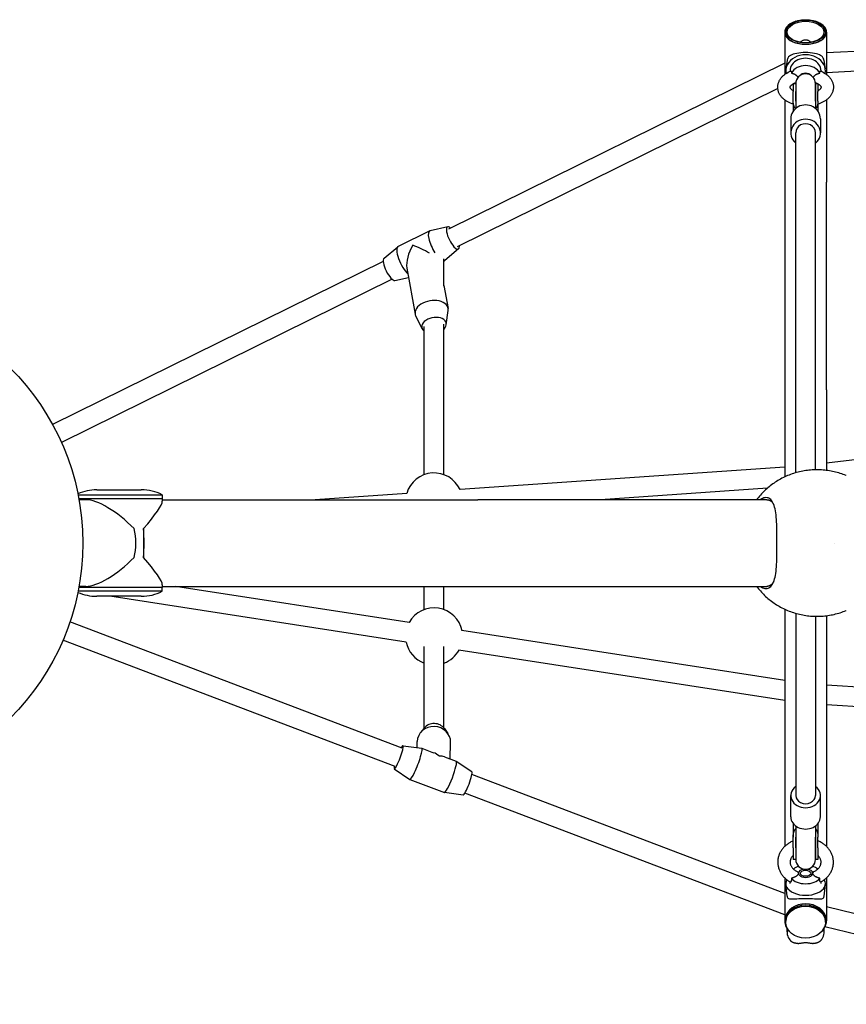
# Model space of a CAD drawing. Units: millimetres. Extents: x -4684 to 4684, y -3879 to 2857.
# Drawn here: x -1535 to -867, y -515 to 280 of the extents above; entities that cross this region are included whole.
import ezdxf

# ---------------------------------------------------------------- set-up
doc = ezdxf.new("R2010")
doc.units = ezdxf.units.MM
doc.header["$LTSCALE"] = 125
doc.layers.add('SW_Toestellen', color=2, linetype='Continuous')

msp = doc.modelspace()

# ---------------------------------------------------------------- linework, layer by layer
at = {"layer": 'SW_Toestellen'}
for p, q in [((-910.99, 277.64), (-911.48, 277.37)), ((-889.01, 277.64), (-888.52, 277.37)), ((-916.85, 270.23), (-916.85, 235.97)), ((-883.15, 270.23), (-883.15, 235.97)), ((-639.14, 265.99), (-883.15, 253.38)), ((-914.84, 247.42), (-915.88, 240.47)), ((-885.16, 247.42), (-884.12, 240.47)), ((-638.32, 250.01), (-883.15, 237.36)), ((-916.85, 245.1), (-1188.36, 110.96)), ((-912.5, 238.91), (-912.5, 238.5)), ((-887.5, 238.91), (-887.5, 238.5)), ((-922.44, 224.49), (-1181.28, 96.61)), ((-910, 228.46), (-910, 222.2)), ((-908, 228.46), (-910, 228.46)), ((-907.92, 229.58), (-908.01, 229.54)), ((-908, 228.46), (-908, 222.2)), ((-908, 228.46), (-908, 222.2)), ((-891.99, 229.54), (-892.08, 229.58)), ((-892, 222.2), (-892, 228.46)), ((-892, 228.46), (-892, 222.2)), ((-890, 228.46), (-892, 228.46)), ((-890, 228.46), (-890, 222.2)), ((-916.85, 215.4), (-916.85, 148.88)), ((-910, 214.5), (-910, 222.2)), ((-908, 222.2), (-908, 208.48)), ((-908, 214.5), (-908, 222.2)), ((-892, 222.2), (-892, 208.48)), ((-892, 214.5), (-892, 222.2)), ((-890, 214.5), (-890, 222.2)), ((-883.15, 215.4), (-883.15, 148.88)), ((-910, 211.92), (-910, 206.34)), ((-890, 211.92), (-890, 206.34)), ((-912, 200.22), (-912, 188.73)), ((-888, 200.22), (-888, 188.73)), ((-908, -85.9), (-908, 188.73)), ((-892, -83.47), (-892, 188.73)), ((-916.85, 148.88), (-916.85, -18.74)), ((-883.15, -18.74), (-883.15, 148.88)), ((-1189.01, 112.84), (-1203.22, 109.71)), ((-1203.54, 109.59), (-1229.03, 97)), ((-1240.44, 87.43), (-1229.32, 96.81)), ((-1180.18, 94.96), (-1191.3, 85.57)), ((-1241.06, 84.93), (-1508.05, -46.98)), ((-1192, 64.77), (-1192, 87)), ((-1191.58, 85.39), (-1192, 85.18)), ((-1231.61, 69.55), (-1220.6, 71.98)), ((-1221.94, 79.52), (-1215.31, 42.2)), ((-1233.97, 70.58), (-1500.97, -61.32)), ((-1192, 65.33), (-1188.73, 46.93)), ((-1209.44, 30.26), (-1214.77, 40.61)), ((-1190.12, 33.7), (-1188.69, 45.25)), ((-1208, -87.43), (-1208, 32.31)), ((-1192, -87.43), (-1192, 34.08)), ((-916.85, -18.74), (-916.85, -89.23)), ((-883.15, -18.74), (-883.15, -83.94)), ((-622.36, -46.75), (-883.15, -78.04)), ((-916.85, -81.27), (-1179.05, -99.52)), ((-1472.46, -99.66), (-1436.46, -99.66)), ((-1222.07, -102.52), (-1295.98, -107.66)), ((-930.81, -98.28), (-1065.51, -107.66)), ((-1487.52, -103.66), (-1419.46, -103.66)), ((-1486.94, -106.66), (-1419.46, -106.66)), ((-1486.94, -106.66), (-1419.46, -106.66)), ((-1481.28, -107.66), (-1486.76, -107.66)), ((-1419.46, -103.66), (-1419.46, -106.66)), ((-1419.46, -106.66), (-1419.46, -108.85)), ((-1419.46, -107.66), (-1164.69, -107.66)), ((-931.19, -107.66), (-1164.69, -107.66)), ((-1434.66, -131), (-1434.66, -142.66)), ((-1434.66, -142.66), (-1434.66, -154.32)), ((-876.58, -142.65), (-876.58, -142.66)), ((-1419.46, -181.66), (-1487.52, -181.66)), ((-1419.46, -178.66), (-1486.94, -178.66)), ((-1419.46, -178.66), (-1486.94, -178.66)), ((-1481.28, -177.66), (-1486.76, -177.66)), ((-1419.46, -176.47), (-1419.46, -178.66)), ((-1419.46, -177.66), (-1164.69, -177.66)), ((-1419.46, -181.66), (-1419.46, -178.66)), ((-1220.05, -206.86), (-1408.84, -177.66)), ((-1208, -196.49), (-1208, -177.66)), ((-1192, -196.49), (-1192, -177.66)), ((-1164.69, -177.66), (-931.19, -177.66)), ((-1436.46, -185.66), (-1472.46, -185.66)), ((-1222.49, -222.67), (-1461.8, -185.66)), ((-916.85, -196.08), (-916.85, -387.76)), ((-1225.77, -308.3), (-1494.05, -206.23)), ((-908, -199.42), (-908, -346.72)), ((-892, -201.85), (-892, -346.72)), ((-883.15, -201.38), (-883.15, -387.76)), ((-916.85, -253.75), (-1177.47, -213.45)), ((-1231.46, -323.25), (-1499.74, -221.19)), ((-1208, -292.18), (-1208, -226.2)), ((-1192, -292.25), (-1192, -226.2)), ((-916.85, -269.95), (-1179.91, -229.26)), ((-620.84, -273.65), (-883.15, -257.48)), ((-621.82, -289.62), (-883.15, -273.51)), ((-1207.99, -292.18), (-1210.95, -295.82)), ((-1191.7, -292.64), (-1188.95, -296.45)), ((-1225.1, -306.42), (-1209.97, -308.43)), ((-1213.8, -307.92), (-1213.65, -303)), ((-1209.92, -308.45), (-1200.43, -312.05)), ((-1187.05, -317.14), (-1186.67, -303.77)), ((-1191.6, -315.41), (-1182.12, -319.02)), ((-1232.21, -325.1), (-1219.57, -333.66)), ((-1169.43, -327.6), (-1182.07, -319.05)), ((-1219.52, -333.68), (-1191.72, -344.26)), ((-916.85, -425.82), (-1169.44, -329.73)), ((-1176.54, -346.28), (-1191.67, -344.27)), ((-916.85, -442.94), (-1175.13, -344.68)), ((-912, -363.92), (-912, -346.72)), ((-888, -363.92), (-888, -346.72)), ((-910, -369.36), (-910, -380.24)), ((-908, -371.25), (-908, -389.04)), ((-892, -371.25), (-892, -389.04)), ((-890, -369.36), (-890, -380.24)), ((-910, -389.04), (-910, -380.24)), ((-908, -389.04), (-908, -380.24)), ((-892, -389.04), (-892, -380.24)), ((-890, -389.04), (-890, -380.24)), ((-910, -389.04), (-910, -398.28)), ((-908, -389.04), (-908, -398.28)), ((-908, -389.04), (-908, -398.28)), ((-892, -398.28), (-892, -389.04)), ((-892, -389.04), (-892, -398.28)), ((-890, -389.04), (-890, -398.28)), ((-908, -398.28), (-910, -398.28)), ((-890, -398.28), (-892, -398.28)), ((-916.85, -413.21), (-916.85, -447.82)), ((-883.15, -413.21), (-883.15, -447.82)), ((-914.92, -428.11), (-915.97, -418.44)), ((-912.5, -417.84), (-912.5, -416.43)), ((-887.5, -417.84), (-887.5, -416.43)), ((-885.08, -428.11), (-884.03, -418.44)), ((-623.55, -499.82), (-883.15, -436.66)), ((-916, -449), (-916, -448.24)), ((-627.33, -515.36), (-884.33, -452.84)), ((-884, -449), (-884, -448.24)), ((-915, -456.88), (-915, -454.03)), ((-885, -456.88), (-885, -454.03)), ((-906.19, -466.24), (-905.51, -466.24)), ((-894.49, -466.24), (-893.81, -466.24))]:
    msp.add_line(p, q, dxfattribs=at)
at = {"layer": 'SW_Toestellen', "flags": 128}
for points in [[(-904.35, 261.88), (-904.09, 262.18), (-903.81, 262.46), (-903.5, 262.73), (-903.17, 262.98), (-902.82, 263.2), (-902.45, 263.41), (-902.06, 263.59), (-901.65, 263.73), (-901.24, 263.85), (-900.83, 263.93), (-900.41, 263.98), (-900, 263.99), (-899.59, 263.98), (-899.17, 263.93), (-898.76, 263.85), (-898.35, 263.73), (-897.94, 263.59), (-897.55, 263.41), (-897.18, 263.2), (-896.83, 262.98), (-896.5, 262.73), (-896.19, 262.46), (-895.91, 262.18), (-895.65, 261.88)], [(-885.31, 248.2), (-885.69, 249.23), (-886.24, 250.08), (-886.95, 250.8), (-887.83, 251.39), (-888.84, 251.9), (-889.98, 252.33), (-891.31, 252.7), (-892.82, 253.02), (-894.48, 253.28), (-896.26, 253.46), (-898.12, 253.58), (-900, 253.61), (-901.88, 253.58), (-903.74, 253.46), (-905.52, 253.28), (-907.18, 253.02), (-908.69, 252.7), (-910.02, 252.33), (-911.16, 251.9), (-912.17, 251.39), (-913.05, 250.8), (-913.76, 250.08), (-914.31, 249.23), (-914.69, 248.2)], [(-909.76, 211.85), (-910.94, 212.25), (-912.09, 212.7), (-913.2, 213.2), (-914.27, 213.74), (-915.31, 214.34), (-915.81, 214.66), (-916.3, 214.99), (-916.77, 215.34), (-917.24, 215.7), (-917.69, 216.07), (-918.12, 216.46), (-918.55, 216.86), (-918.95, 217.28), (-919.34, 217.71), (-919.72, 218.16), (-920.07, 218.62), (-920.41, 219.09), (-920.73, 219.58), (-921.02, 220.09), (-921.29, 220.61), (-921.54, 221.14), (-921.76, 221.69), (-921.95, 222.25), (-922.12, 222.82), (-922.26, 223.4), (-922.37, 223.98), (-922.44, 224.58), (-922.49, 225.17), (-922.5, 225.77), (-922.48, 226.37), (-922.43, 226.96), (-922.34, 227.56), (-922.22, 228.14), (-922.08, 228.72), (-921.9, 229.28), (-921.7, 229.84), (-921.47, 230.38), (-921.22, 230.91), (-920.94, 231.43), (-920.64, 231.93), (-920.32, 232.42), (-919.97, 232.89), (-919.61, 233.34), (-919.23, 233.79), (-918.84, 234.21), (-918.43, 234.63), (-918, 235.02), (-917.56, 235.41), (-917.11, 235.78), (-916.64, 236.13), (-916.16, 236.47), (-915.67, 236.8), (-915.16, 237.12), (-914.12, 237.71), (-913.04, 238.25), (-911.93, 238.74)], [(-911.93, 238.74), (-911.89, 238.75), (-911.85, 238.76), (-911.81, 238.75), (-911.77, 238.74), (-911.73, 238.72), (-911.7, 238.69), (-911.67, 238.65), (-911.64, 238.61), (-911.61, 238.56), (-911.58, 238.5), (-911.56, 238.43), (-911.54, 238.36), (-911.52, 238.27), (-911.5, 238.19), (-911.49, 238.1), (-911.48, 238), (-911.47, 237.9), (-911.46, 237.79), (-911.46, 237.68), (-911.46, 237.56), (-911.46, 237.44), (-911.46, 237.31), (-911.46, 237.19), (-911.47, 237.06)], [(-888.07, 238.74), (-886.96, 238.25), (-885.87, 237.71), (-884.84, 237.12), (-884.33, 236.8), (-883.84, 236.47), (-883.36, 236.13), (-882.89, 235.78), (-882.44, 235.41), (-882, 235.02), (-881.57, 234.62), (-881.16, 234.21), (-880.76, 233.78), (-880.39, 233.34), (-880.02, 232.89), (-879.68, 232.41), (-879.36, 231.93), (-879.06, 231.43), (-878.78, 230.91), (-878.53, 230.38), (-878.3, 229.84), (-878.1, 229.28), (-877.92, 228.72), (-877.78, 228.14), (-877.66, 227.55), (-877.58, 226.96), (-877.52, 226.37), (-877.5, 225.77), (-877.51, 225.17), (-877.56, 224.58), (-877.63, 223.98), (-877.74, 223.4), (-877.88, 222.82), (-878.04, 222.25), (-878.24, 221.69), (-878.46, 221.14), (-878.71, 220.61), (-878.98, 220.09), (-879.28, 219.58), (-879.59, 219.09), (-879.93, 218.62), (-880.28, 218.15), (-880.66, 217.71), (-881.05, 217.28), (-881.45, 216.86), (-881.88, 216.46), (-882.31, 216.07), (-882.76, 215.7), (-883.23, 215.34), (-883.7, 214.99), (-884.19, 214.66), (-884.69, 214.34), (-885.73, 213.74), (-886.8, 213.2), (-887.91, 212.7), (-889.06, 212.25), (-890.24, 211.85)], [(-888.53, 237.06), (-888.54, 237.19), (-888.54, 237.33), (-888.54, 237.46), (-888.54, 237.58), (-888.54, 237.7), (-888.53, 237.82), (-888.53, 237.93), (-888.52, 238.04), (-888.5, 238.14), (-888.49, 238.23), (-888.47, 238.32), (-888.45, 238.4), (-888.43, 238.47), (-888.4, 238.53), (-888.37, 238.59), (-888.34, 238.64), (-888.31, 238.68), (-888.28, 238.71), (-888.25, 238.73), (-888.21, 238.75), (-888.18, 238.76), (-888.14, 238.76), (-888.11, 238.75), (-888.07, 238.74)], [(-911.47, 237.06), (-911.18, 237), (-910.9, 236.93), (-910.62, 236.85), (-910.34, 236.76), (-910.06, 236.67), (-909.79, 236.56), (-909.52, 236.45), (-909.25, 236.33), (-909, 236.21), (-908.75, 236.07), (-908.5, 235.93), (-908.27, 235.79), (-908.04, 235.63), (-907.82, 235.48), (-907.61, 235.31), (-907.41, 235.14), (-907.21, 234.97), (-907.03, 234.79), (-906.85, 234.6), (-906.69, 234.41), (-906.53, 234.21), (-906.39, 234), (-906.26, 233.79), (-906.15, 233.58)], [(-893.85, 233.58), (-893.73, 233.8), (-893.6, 234.02), (-893.45, 234.23), (-893.29, 234.44), (-893.11, 234.64), (-892.93, 234.83), (-892.73, 235.02), (-892.53, 235.2), (-892.32, 235.37), (-892.1, 235.54), (-891.87, 235.7), (-891.64, 235.85), (-891.4, 235.99), (-891.16, 236.13), (-890.91, 236.25), (-890.66, 236.37), (-890.4, 236.49), (-890.14, 236.59), (-889.88, 236.69), (-889.61, 236.78), (-889.35, 236.86), (-889.08, 236.93), (-888.8, 237), (-888.53, 237.06)], [(-910, 222.82), (-910.43, 223.1), (-910.82, 223.38), (-911.16, 223.65), (-911.46, 223.92), (-911.72, 224.18), (-911.93, 224.43), (-912.1, 224.66), (-912.23, 224.86), (-912.33, 225.05), (-912.4, 225.21), (-912.45, 225.35), (-912.48, 225.47), (-912.5, 225.68), (-912.49, 225.9), (-912.47, 226.02), (-912.42, 226.16), (-912.35, 226.31), (-912.26, 226.49), (-912.13, 226.68), (-911.97, 226.89), (-911.77, 227.13), (-911.52, 227.39), (-911.23, 227.66), (-910.9, 227.93), (-910.52, 228.21), (-910.1, 228.49), (-909.64, 228.77), (-909.13, 229.03), (-908.59, 229.29), (-908.01, 229.54)], [(-891.99, 229.54), (-891.41, 229.29), (-890.87, 229.03), (-890.36, 228.77), (-889.9, 228.49), (-889.48, 228.21), (-889.1, 227.93), (-888.77, 227.66), (-888.48, 227.39), (-888.23, 227.13), (-888.03, 226.89), (-887.87, 226.67), (-887.74, 226.47), (-887.65, 226.29), (-887.59, 226.13), (-887.54, 225.99), (-887.51, 225.88), (-887.48, 225.67), (-887.5, 225.46), (-887.53, 225.34), (-887.59, 225.2), (-887.67, 225.05), (-887.77, 224.86), (-887.9, 224.65), (-888.07, 224.43), (-888.29, 224.18), (-888.54, 223.92), (-888.84, 223.65), (-889.18, 223.38), (-889.57, 223.1), (-890, 222.82)], [(-908.23, 208.28), (-908.39, 208.51), (-908.55, 208.75), (-908.7, 209), (-908.84, 209.25), (-908.98, 209.52), (-909.11, 209.79), (-909.23, 210.06), (-909.34, 210.34), (-909.43, 210.62), (-909.52, 210.9), (-909.6, 211.18), (-909.67, 211.46), (-909.74, 211.73), (-909.79, 212), (-909.84, 212.26), (-909.87, 212.51), (-909.91, 212.77), (-909.93, 213.02), (-909.95, 213.28), (-909.97, 213.53), (-909.98, 213.77), (-909.99, 214.02), (-910, 214.26), (-910, 214.5)], [(-890, 214.5), (-890, 214.26), (-890.01, 214.02), (-890.02, 213.77), (-890.03, 213.53), (-890.05, 213.28), (-890.07, 213.02), (-890.09, 212.77), (-890.13, 212.51), (-890.16, 212.26), (-890.21, 212), (-890.26, 211.73), (-890.33, 211.46), (-890.4, 211.18), (-890.48, 210.9), (-890.57, 210.62), (-890.66, 210.34), (-890.77, 210.06), (-890.89, 209.79), (-891.02, 209.52), (-891.16, 209.25), (-891.3, 209), (-891.45, 208.75), (-891.61, 208.51), (-891.77, 208.28)], [(-867.31, -88.14), (-868.49, -87.66), (-869.67, -87.22), (-870.86, -86.79), (-872.07, -86.39), (-873.28, -86.02), (-874.5, -85.67), (-875.74, -85.34), (-876.97, -85.04), (-878.22, -84.77), (-879.47, -84.52), (-880.73, -84.3), (-881.99, -84.1), (-883.26, -83.93), (-884.53, -83.78), (-885.8, -83.67), (-887.08, -83.57), (-888.36, -83.51), (-889.64, -83.47), (-890.92, -83.46), (-892.2, -83.48), (-893.48, -83.52), (-894.76, -83.59), (-896.03, -83.68), (-897.31, -83.8), (-898.58, -83.95), (-899.85, -84.13), (-901.11, -84.32), (-902.36, -84.55), (-903.62, -84.8), (-904.86, -85.08), (-906.1, -85.38), (-907.33, -85.71), (-908.55, -86.06), (-909.76, -86.44), (-910.96, -86.85), (-912.15, -87.27), (-913.34, -87.73), (-914.51, -88.2), (-915.67, -88.7), (-916.81, -89.22), (-917.95, -89.76), (-919.07, -90.33), (-920.18, -90.92), (-921.27, -91.53), (-922.35, -92.16), (-923.41, -92.81), (-924.46, -93.49), (-925.49, -94.18), (-926.51, -94.89), (-927.51, -95.62), (-928.49, -96.37), (-929.45, -97.14), (-930.4, -97.93), (-931.33, -98.74), (-932.24, -99.56), (-933.13, -100.4), (-934, -101.25), (-934.85, -102.12), (-935.69, -103.01), (-936.5, -103.91), (-937.29, -104.83), (-938.07, -105.76), (-938.82, -106.7), (-939.55, -107.66)], [(-934.64, -106.55), (-934.66, -106.56), (-934.7, -106.57), (-934.74, -106.59), (-934.79, -106.61), (-934.84, -106.64), (-934.91, -106.67), (-934.98, -106.71), (-935.06, -106.75), (-935.15, -106.79), (-935.24, -106.84), (-935.34, -106.89), (-935.43, -106.94), (-935.52, -106.99), (-935.61, -107.05), (-935.71, -107.1), (-935.8, -107.16), (-935.9, -107.21), (-935.99, -107.27), (-936.09, -107.33), (-936.18, -107.4), (-936.28, -107.46), (-936.37, -107.52), (-936.47, -107.59), (-936.56, -107.66)], [(-923.22, -131.59), (-923.27, -129.49), (-923.34, -127.44), (-923.44, -125.44), (-923.56, -123.51), (-923.7, -121.65), (-923.88, -119.86), (-924.1, -118.16), (-924.36, -116.55), (-924.67, -115.03), (-925.02, -113.62), (-925.41, -112.31), (-925.86, -111.12), (-926.36, -110.04), (-926.91, -109.08), (-927.51, -108.25), (-928.15, -107.54), (-928.84, -106.96), (-929.57, -106.51), (-930.35, -106.2), (-931.15, -106.01), (-931.99, -105.95), (-932.85, -106.02), (-933.73, -106.22), (-934.64, -106.55)], [(-931.34, -107.66), (-931.04, -107.66), (-930.74, -107.68), (-930.44, -107.71), (-930.16, -107.76), (-929.87, -107.83), (-929.59, -107.91), (-929.31, -108.01), (-929.04, -108.13), (-928.77, -108.26), (-928.51, -108.41), (-928.25, -108.57), (-928, -108.75), (-927.76, -108.95), (-927.52, -109.17), (-927.28, -109.4), (-927.06, -109.65), (-926.83, -109.91), (-926.62, -110.19), (-926.41, -110.49), (-926.2, -110.8), (-926.01, -111.12), (-925.82, -111.47), (-925.63, -111.82), (-925.45, -112.19)], [(-923.22, -153.73), (-923.2, -152.83), (-923.18, -151.93), (-923.16, -151.02), (-923.15, -150.1), (-923.13, -149.18), (-923.12, -148.26), (-923.11, -147.33), (-923.1, -146.4), (-923.1, -145.47), (-923.09, -144.53), (-923.09, -143.59), (-923.09, -142.66), (-923.09, -141.72), (-923.09, -140.79), (-923.1, -139.85), (-923.1, -138.92), (-923.11, -137.99), (-923.12, -137.06), (-923.13, -136.14), (-923.15, -135.22), (-923.16, -134.3), (-923.18, -133.39), (-923.2, -132.49), (-923.22, -131.59)], [(-934.64, -178.77), (-933.73, -179.1), (-932.85, -179.3), (-931.99, -179.37), (-931.15, -179.31), (-930.35, -179.12), (-929.57, -178.8), (-928.84, -178.35), (-928.15, -177.78), (-927.51, -177.07), (-926.91, -176.23), (-926.36, -175.28), (-925.86, -174.2), (-925.41, -173), (-925.02, -171.7), (-924.67, -170.28), (-924.36, -168.77), (-924.1, -167.16), (-923.88, -165.46), (-923.7, -163.67), (-923.56, -161.81), (-923.44, -159.88), (-923.34, -157.88), (-923.27, -155.83), (-923.22, -153.73)], [(-925.45, -173.12), (-925.63, -173.49), (-925.82, -173.85), (-926.01, -174.19), (-926.2, -174.52), (-926.41, -174.83), (-926.62, -175.13), (-926.83, -175.41), (-927.06, -175.67), (-927.28, -175.92), (-927.52, -176.15), (-927.76, -176.36), (-928, -176.56), (-928.25, -176.74), (-928.51, -176.91), (-928.77, -177.06), (-929.04, -177.19), (-929.31, -177.31), (-929.59, -177.41), (-929.87, -177.49), (-930.16, -177.56), (-930.44, -177.61), (-930.74, -177.64), (-931.04, -177.66), (-931.34, -177.66)], [(-939.55, -177.66), (-938.82, -178.62), (-938.07, -179.56), (-937.29, -180.49), (-936.5, -181.4), (-935.69, -182.31), (-934.85, -183.19), (-934, -184.06), (-933.13, -184.92), (-932.24, -185.76), (-931.33, -186.58), (-930.4, -187.39), (-929.45, -188.17), (-928.49, -188.94), (-927.51, -189.69), (-926.51, -190.43), (-925.49, -191.14), (-924.46, -191.83), (-923.41, -192.5), (-922.35, -193.16), (-921.27, -193.79), (-920.18, -194.4), (-919.07, -194.99), (-917.95, -195.55), (-916.81, -196.1), (-915.67, -196.62), (-914.51, -197.12), (-913.34, -197.59), (-912.16, -198.04), (-910.96, -198.47), (-909.76, -198.87), (-908.55, -199.25), (-907.33, -199.61), (-906.1, -199.93), (-904.86, -200.24), (-903.61, -200.51), (-902.36, -200.77), (-901.11, -200.99), (-899.84, -201.19), (-898.58, -201.37), (-897.31, -201.51), (-896.03, -201.64), (-894.76, -201.73), (-893.48, -201.8), (-892.2, -201.84), (-890.92, -201.86), (-889.64, -201.85), (-888.36, -201.81), (-887.08, -201.74), (-885.8, -201.65), (-884.53, -201.53), (-883.26, -201.39), (-881.99, -201.22), (-880.73, -201.02), (-879.47, -200.8), (-878.22, -200.55), (-876.97, -200.27), (-875.73, -199.98), (-874.5, -199.65), (-873.28, -199.3), (-872.07, -198.93), (-870.86, -198.53), (-869.67, -198.1), (-868.49, -197.65), (-867.31, -197.18)], [(-936.56, -177.66), (-936.47, -177.72), (-936.38, -177.79), (-936.29, -177.85), (-936.2, -177.91), (-936.11, -177.97), (-936.02, -178.03), (-935.93, -178.08), (-935.84, -178.14), (-935.75, -178.19), (-935.66, -178.25), (-935.57, -178.3), (-935.48, -178.35), (-935.39, -178.4), (-935.3, -178.45), (-935.22, -178.49), (-935.13, -178.54), (-935.04, -178.58), (-934.96, -178.62), (-934.88, -178.66), (-934.82, -178.69), (-934.77, -178.71), (-934.72, -178.73), (-934.68, -178.75), (-934.64, -178.77)], [(-910, -380.24), (-910, -379.95), (-909.99, -379.67), (-909.98, -379.38), (-909.97, -379.09), (-909.95, -378.8), (-909.92, -378.5), (-909.89, -378.21), (-909.86, -377.92), (-909.81, -377.63), (-909.76, -377.34), (-909.7, -377.03), (-909.63, -376.73), (-909.55, -376.42), (-909.45, -376.12), (-909.35, -375.81), (-909.24, -375.51), (-909.11, -375.22), (-908.98, -374.93), (-908.83, -374.65), (-908.68, -374.38), (-908.52, -374.13), (-908.36, -373.88), (-908.18, -373.64), (-908, -373.41)], [(-892, -373.41), (-891.82, -373.64), (-891.64, -373.88), (-891.48, -374.13), (-891.32, -374.38), (-891.17, -374.65), (-891.02, -374.93), (-890.89, -375.22), (-890.76, -375.51), (-890.65, -375.81), (-890.55, -376.12), (-890.45, -376.42), (-890.37, -376.73), (-890.3, -377.03), (-890.24, -377.34), (-890.19, -377.63), (-890.14, -377.92), (-890.11, -378.21), (-890.08, -378.5), (-890.05, -378.8), (-890.03, -379.09), (-890.02, -379.38), (-890.01, -379.67), (-890, -379.95), (-890, -380.24)], [(-910, -383.31), (-910.63, -383.58), (-911.24, -383.87), (-911.85, -384.18), (-912.45, -384.5), (-913.04, -384.85), (-913.61, -385.2), (-914.17, -385.58), (-914.72, -385.97), (-915.26, -386.38), (-915.78, -386.8), (-916.29, -387.24), (-916.78, -387.69), (-917.26, -388.16), (-917.72, -388.64), (-918.16, -389.14), (-918.58, -389.65), (-918.99, -390.18), (-919.38, -390.72), (-919.74, -391.27), (-920.09, -391.83), (-920.42, -392.4), (-920.72, -392.99), (-921, -393.59), (-921.26, -394.19), (-921.5, -394.8), (-921.71, -395.43), (-921.9, -396.06), (-922.06, -396.7), (-922.2, -397.34), (-922.31, -397.99), (-922.4, -398.64), (-922.46, -399.29), (-922.49, -399.95), (-922.5, -400.6), (-922.48, -401.26), (-922.44, -401.91), (-922.37, -402.57), (-922.27, -403.22), (-922.15, -403.86), (-922, -404.5), (-921.83, -405.14), (-921.63, -405.77), (-921.41, -406.39), (-921.17, -407), (-920.9, -407.6), (-920.61, -408.19), (-920.3, -408.77), (-919.97, -409.34), (-919.61, -409.9), (-919.24, -410.45), (-918.84, -410.98), (-918.43, -411.5), (-918, -412.01), (-917.55, -412.5), (-917.08, -412.98), (-916.6, -413.44), (-916.1, -413.89), (-915.59, -414.32), (-915.06, -414.74), (-914.52, -415.14), (-913.97, -415.52), (-913.4, -415.89), (-912.82, -416.24), (-912.23, -416.58)], [(-887.77, -416.58), (-887.18, -416.24), (-886.6, -415.89), (-886.03, -415.52), (-885.48, -415.14), (-884.94, -414.74), (-884.41, -414.32), (-883.9, -413.89), (-883.4, -413.44), (-882.92, -412.98), (-882.45, -412.5), (-882, -412.01), (-881.57, -411.5), (-881.16, -410.98), (-880.76, -410.45), (-880.39, -409.9), (-880.03, -409.34), (-879.7, -408.77), (-879.39, -408.19), (-879.1, -407.6), (-878.83, -407), (-878.59, -406.39), (-878.37, -405.77), (-878.17, -405.14), (-878, -404.5), (-877.85, -403.86), (-877.73, -403.22), (-877.63, -402.57), (-877.56, -401.91), (-877.52, -401.26), (-877.5, -400.6), (-877.51, -399.95), (-877.54, -399.29), (-877.6, -398.64), (-877.69, -397.99), (-877.8, -397.34), (-877.94, -396.7), (-878.1, -396.06), (-878.29, -395.43), (-878.5, -394.8), (-878.74, -394.19), (-879, -393.59), (-879.28, -392.99), (-879.58, -392.4), (-879.91, -391.83), (-880.26, -391.27), (-880.62, -390.72), (-881.01, -390.18), (-881.42, -389.65), (-881.84, -389.14), (-882.28, -388.64), (-882.74, -388.16), (-883.22, -387.69), (-883.71, -387.24), (-884.22, -386.8), (-884.74, -386.38), (-885.28, -385.97), (-885.83, -385.58), (-886.39, -385.2), (-886.96, -384.85), (-887.55, -384.5), (-888.15, -384.18), (-888.76, -383.87), (-889.37, -383.58), (-890, -383.31)], [(-910, -395.04), (-910.39, -395.44), (-910.74, -395.85), (-911.06, -396.27), (-911.35, -396.7), (-911.6, -397.12), (-911.82, -397.55), (-912.01, -397.98), (-912.17, -398.41), (-912.29, -398.84), (-912.39, -399.27), (-912.45, -399.71), (-912.49, -400.14), (-912.5, -400.57), (-912.48, -401), (-912.43, -401.43), (-912.35, -401.86), (-912.25, -402.29), (-912.11, -402.72), (-911.94, -403.15), (-911.74, -403.58), (-911.51, -404.01), (-911.24, -404.43), (-910.94, -404.85), (-910.61, -405.27), (-910.24, -405.68), (-909.84, -406.07), (-909.41, -406.46), (-908.94, -406.83), (-908.45, -407.19), (-907.92, -407.52), (-907.37, -407.84), (-906.78, -408.14)], [(-893.22, -408.14), (-892.63, -407.84), (-892.08, -407.52), (-891.55, -407.19), (-891.06, -406.83), (-890.59, -406.46), (-890.16, -406.07), (-889.76, -405.68), (-889.39, -405.27), (-889.06, -404.85), (-888.76, -404.43), (-888.49, -404.01), (-888.26, -403.58), (-888.06, -403.15), (-887.89, -402.72), (-887.75, -402.29), (-887.65, -401.86), (-887.57, -401.42), (-887.52, -400.99), (-887.5, -400.56), (-887.51, -400.13), (-887.55, -399.7), (-887.61, -399.27), (-887.71, -398.84), (-887.83, -398.41), (-887.99, -397.98), (-888.18, -397.55), (-888.4, -397.12), (-888.65, -396.69), (-888.94, -396.27), (-889.26, -395.85), (-889.61, -395.44), (-890, -395.04)], [(-911.47, -413.52), (-911.46, -413.76), (-911.46, -414.01), (-911.46, -414.24), (-911.46, -414.47), (-911.47, -414.69), (-911.48, -414.91), (-911.5, -415.11), (-911.53, -415.31), (-911.56, -415.5), (-911.59, -415.67), (-911.63, -415.83), (-911.67, -415.97), (-911.71, -416.09), (-911.76, -416.2), (-911.8, -416.3), (-911.85, -416.38), (-911.9, -416.45), (-911.95, -416.5), (-912, -416.55), (-912.04, -416.58), (-912.09, -416.6), (-912.14, -416.6), (-912.19, -416.6), (-912.23, -416.58)], [(-905.8, -409.44), (-905.81, -409.65), (-905.86, -409.86), (-905.93, -410.08), (-906.04, -410.3), (-906.17, -410.52), (-906.32, -410.74), (-906.5, -410.96), (-906.7, -411.17), (-906.92, -411.38), (-907.16, -411.58), (-907.41, -411.77), (-907.67, -411.96), (-907.95, -412.13), (-908.23, -412.3), (-908.53, -412.47), (-908.83, -412.62), (-909.15, -412.76), (-909.46, -412.9), (-909.79, -413.02), (-910.12, -413.14), (-910.45, -413.25), (-910.79, -413.35), (-911.13, -413.44), (-911.47, -413.52)], [(-906.78, -408.14), (-906.71, -408.18), (-906.64, -408.22), (-906.57, -408.26), (-906.5, -408.3), (-906.43, -408.34), (-906.37, -408.39), (-906.31, -408.43), (-906.26, -408.48), (-906.2, -408.53), (-906.15, -408.58), (-906.1, -408.63), (-906.06, -408.69), (-906.02, -408.74), (-905.98, -408.8), (-905.95, -408.85), (-905.91, -408.91), (-905.89, -408.97), (-905.86, -409.04), (-905.84, -409.1), (-905.83, -409.17), (-905.81, -409.23), (-905.8, -409.3), (-905.8, -409.37), (-905.8, -409.44)], [(-894.2, -409.44), (-894.2, -409.37), (-894.2, -409.3), (-894.19, -409.23), (-894.17, -409.17), (-894.16, -409.1), (-894.14, -409.04), (-894.11, -408.98), (-894.09, -408.91), (-894.05, -408.85), (-894.02, -408.8), (-893.98, -408.74), (-893.94, -408.68), (-893.9, -408.63), (-893.85, -408.58), (-893.8, -408.53), (-893.74, -408.48), (-893.69, -408.43), (-893.63, -408.39), (-893.57, -408.34), (-893.5, -408.3), (-893.43, -408.26), (-893.36, -408.22), (-893.29, -408.18), (-893.22, -408.14)], [(-888.53, -413.52), (-888.89, -413.43), (-889.25, -413.34), (-889.61, -413.23), (-889.96, -413.12), (-890.3, -412.99), (-890.64, -412.85), (-890.97, -412.71), (-891.28, -412.56), (-891.59, -412.4), (-891.88, -412.24), (-892.16, -412.07), (-892.43, -411.89), (-892.68, -411.71), (-892.92, -411.52), (-893.14, -411.32), (-893.35, -411.12), (-893.54, -410.91), (-893.71, -410.7), (-893.86, -410.49), (-893.98, -410.27), (-894.08, -410.06), (-894.15, -409.85), (-894.19, -409.64), (-894.2, -409.44)], [(-887.77, -416.58), (-887.82, -416.6), (-887.87, -416.6), (-887.92, -416.59), (-887.98, -416.57), (-888.03, -416.53), (-888.08, -416.47), (-888.14, -416.4), (-888.19, -416.32), (-888.24, -416.22), (-888.28, -416.11), (-888.33, -415.99), (-888.37, -415.85), (-888.4, -415.7), (-888.44, -415.54), (-888.46, -415.37), (-888.49, -415.2), (-888.51, -415.01), (-888.52, -414.81), (-888.53, -414.61), (-888.54, -414.4), (-888.54, -414.19), (-888.54, -413.97), (-888.54, -413.74), (-888.53, -413.52)], [(-914.69, -429.17), (-914.31, -429.68), (-913.76, -429.98), (-913.05, -430.14), (-912.17, -430.19), (-911.16, -430.19), (-910.02, -430.15), (-908.69, -430.08), (-907.18, -430.01), (-905.52, -429.93), (-903.74, -429.87), (-901.88, -429.83), (-900, -429.82), (-898.12, -429.83), (-896.26, -429.87), (-894.48, -429.93), (-892.82, -430.01), (-891.31, -430.08), (-889.98, -430.15), (-888.84, -430.19), (-887.83, -430.19), (-886.95, -430.14), (-886.24, -429.98), (-885.69, -429.68), (-885.31, -429.17)], [(-906.19, -466.24), (-906.5, -466.23), (-906.81, -466.22), (-907.11, -466.2), (-907.4, -466.17), (-907.7, -466.13), (-907.98, -466.09), (-908.27, -466.03), (-908.55, -465.97), (-908.84, -465.9), (-909.12, -465.81), (-909.41, -465.71), (-909.7, -465.6), (-909.98, -465.48), (-910.26, -465.35), (-910.53, -465.2), (-910.8, -465.05), (-911.07, -464.87), (-911.33, -464.69), (-911.57, -464.49), (-911.82, -464.29), (-912.05, -464.07), (-912.27, -463.84), (-912.49, -463.6), (-912.69, -463.35)], [(-894.49, -466.24), (-894.88, -466.23), (-895.29, -466.2), (-895.72, -466.16), (-896.15, -466.1), (-896.59, -466.04), (-897.05, -465.97), (-897.51, -465.9), (-897.99, -465.83), (-898.47, -465.77), (-898.97, -465.72), (-899.48, -465.69), (-900, -465.68), (-900.52, -465.69), (-901.03, -465.72), (-901.53, -465.77), (-902.01, -465.83), (-902.49, -465.9), (-902.95, -465.97), (-903.41, -466.04), (-903.85, -466.1), (-904.28, -466.16), (-904.71, -466.2), (-905.12, -466.23), (-905.51, -466.24)], [(-887.31, -463.35), (-887.51, -463.6), (-887.73, -463.84), (-887.95, -464.07), (-888.18, -464.29), (-888.43, -464.49), (-888.67, -464.69), (-888.93, -464.87), (-889.2, -465.05), (-889.47, -465.2), (-889.74, -465.35), (-890.02, -465.48), (-890.3, -465.6), (-890.59, -465.71), (-890.88, -465.81), (-891.16, -465.9), (-891.45, -465.97), (-891.73, -466.03), (-892.02, -466.09), (-892.3, -466.13), (-892.6, -466.17), (-892.89, -466.2), (-893.19, -466.22), (-893.5, -466.23), (-893.81, -466.24)]]:
    msp.add_lwpolyline(points, dxfattribs=at)
at = {"layer": 'SW_Toestellen'}
msp.add_circle((-1683.67, -142.66), 199.99, dxfattribs=at)
for centre, radius, start, end in [((-900, 228.46), 8, 0, 180), ((-1200, -109), 23, 24.33539, 163.6474), ((-1472.46, -137.78), 38.13, 90, 113.53062), ((-1436.46, -137.78), 38.13, 63.51896, 90), ((-1472.46, -147.53), 38.13, 246.46938, 270), ((-1436.46, -147.53), 38.13, 270, 296.48104), ((-1200, -218.06), 23, 11.26512, 150.85334), ((-1200, -218.06), 23, 191.56216, 249.64559), ((-1200, -218.06), 23, 290.35441, 331.15038), ((-900, -398.28), 8, 180, 0)]:
    msp.add_arc(centre, radius, start, end, dxfattribs=at)
for centre, major_axis, ratio, start_param, end_param in [((-900, 270.23), (16.85, 0), 0.587785, 2.065278, 7.3595), ((-900, 270.23), (16, 0), 0.587785, 0.030419, 3.111174), ((-900, 270.23), (-16.71, 0), 0.587785, 5.469909, 10.238055), ((-900, 238.91), (16, 0), 0.809017, 6.114155, 9.593808), ((-900, 245.96), (-14.95, 0), 0.809017, 6.09715, 6.162475), ((-900, 238.91), (12.5, 0), 0.809017, 0, 3.141593), ((-900, 245.96), (14.95, 0), 0.809017, 0.120711, 0.186036), ((-900, 233.03), (-12.5, 0), 0.809017, 3.550599, 5.874179), ((-900, 232.2), (-5.8, 0), 0.809017, 3.762927, 5.661851), ((-900, 233.03), (12.5, 0), 0.809017, 3.664063, 3.785094), ((-900, 233.03), (12.5, 0), 0.809017, 5.639684, 5.760715), ((-900, 200.22), (12, 0), 0.92388, 0, 3.141593), ((-900, 188.73), (12, 0), 0.92388, 5.442117, 10.265847), ((-900, 188.73), (8, 0), 0.92388, 0, 3.141593), ((-1184.82, 103.79), (4.43, -8.97), 0.319356, 2.498092, 6.926686), ((-1197.56, 97.49), (-5.98, 12.1), 0.319356, 6.20447, 8.185231), ((-1223.05, 84.9), (-5.98, 12.1), 0.319356, 0, 2.429674), ((-1210.31, 91.19), (-8.47, -16.75), 0.49514, 4.556919, 5.700079), ((-1210.31, 91.19), (-14.88, 7.52), 0.2088, 4.357693, 5.295495), ((-1235.8, 78.6), (4.43, -8.97), 0.319356, 3.220308, 6.20447), ((-1197.56, 97.49), (5.98, -12.1), 0.319356, 6.183314, 6.361901), ((-1202.02, 44.57), (13.29, 2.36), 0.637982, 6.088646, 9.619318), ((-1200, 33.19), (9.85, 1.75), 0.637982, 5.539152, 9.942996), ((-889.05, -142.66), (0, 58.86), 0.980785, 5.893579, 5.897051), ((-1454.46, -142.66), (-32.89, 32.89), 0.36397, 4.703016, 5.934119), ((-1454.46, -142.66), (34.7, 34.7), 0.131652, 5.182981, 6.152286), ((-1463.4, -142.66), (0, 35), 0.642788, 4.372696, 5.052082), ((-1443.2, -142.66), (0, -35), 0.258819, 1.231104, 1.910489), ((-1454.46, -142.66), (-32.89, -32.89), 0.36397, 0.349066, 1.58017), ((-1454.46, -142.66), (34.7, -34.7), 0.131652, 0.1309, 1.100204), ((-889.05, -142.66), (0, -58.86), 0.980785, 0.386134, 0.389606), ((-1200.16, -303.38), (-13.49, 0.39), 0.927592, 3.141593, 6.283185), ((-1200, -297.78), (10, -0.29), 0.927592, 0.617918, 2.523675), ((-1228.61, -315.78), (3.56, 9.35), 0.131233, 2.498092, 6.926686), ((-1214.72, -321.06), (4.8, 12.62), 0.131233, 3.110699, 6.314078), ((-1200.82, -326.35), (-9.17, 13.71), 0.709623, 5.138021, 5.498624), ((-1200.82, -326.35), (12.54, 8.38), 0.637785, 0.425632, 0.786235), ((-1186.92, -331.64), (4.8, 12.62), 0.131233, 3.141593, 6.283185), ((-1173.02, -336.93), (3.56, 9.35), 0.131233, 3.172486, 6.252292), ((-900, -346.72), (-12, 0), 0.819152, 5.442117, 10.265847), ((-900, -346.72), (-8, 0), 0.819152, 0, 3.141593), ((-900, -363.92), (-12, 0), 0.819152, 0, 3.141593), ((-900, -365.49), (10, 0), 0.996195, 3.726652, 3.785094), ((-900, -365.49), (10, 0), 0.996195, 5.639684, 5.698126), ((-900, -410.59), (-12.5, 0), 0.587785, 5.174541, 5.619422), ((-900, -410.59), (-12.5, 0), 0.587785, 3.805356, 4.250237), ((-900, -410.59), (12.5, 0), 0.587785, 3.550599, 5.874179), ((-900, -409.44), (-5.8, 0), 0.587785, 4.966944, 6.283185), ((-900, -409.44), (-5.8, 0), 0.587785, 0, 3.141593), ((-900, -409.44), (5.8, 0), 0.587785, 0, 1.316241), ((-900, -417.84), (-16, 0), 0.587785, 5.944664, 9.7633), ((-900, -427.55), (-14.95, 0), 0.587785, 0.063607, 0.186036), ((-900, -427.55), (14.95, 0), 0.587785, 6.09715, 6.219578), ((-900, -447.82), (-16.85, 0), 0.809017, 2.481327, 6.94345), ((-900, -447.82), (-16.71, 0), 0.809017, 2.59496, 6.829818), ((-900, -448.24), (-16, 0), 0.809017, 3.141593, 6.283185), ((-900, -456.88), (-15, 0), 0.809017, 6.084122, 6.845722), ((-900, -456.88), (15, 0), 0.809017, 5.720649, 6.482248)]:
    msp.add_ellipse(centre, major_axis=major_axis, ratio=ratio, start_param=start_param, end_param=end_param, dxfattribs=at)
for centre, major_axis, ratio in [((-900, 270.8), (-16, 0), 0.587785), ((-900, 270.23), (-14.85, 0), 0.587785), ((-900, -409.44), (4.19, 0), 0.587785), ((-900, -449), (-16, 0), 0.809017)]:
    msp.add_ellipse(centre, major_axis=major_axis, ratio=ratio, dxfattribs=at)

doc.saveas('drawing.dxf')
